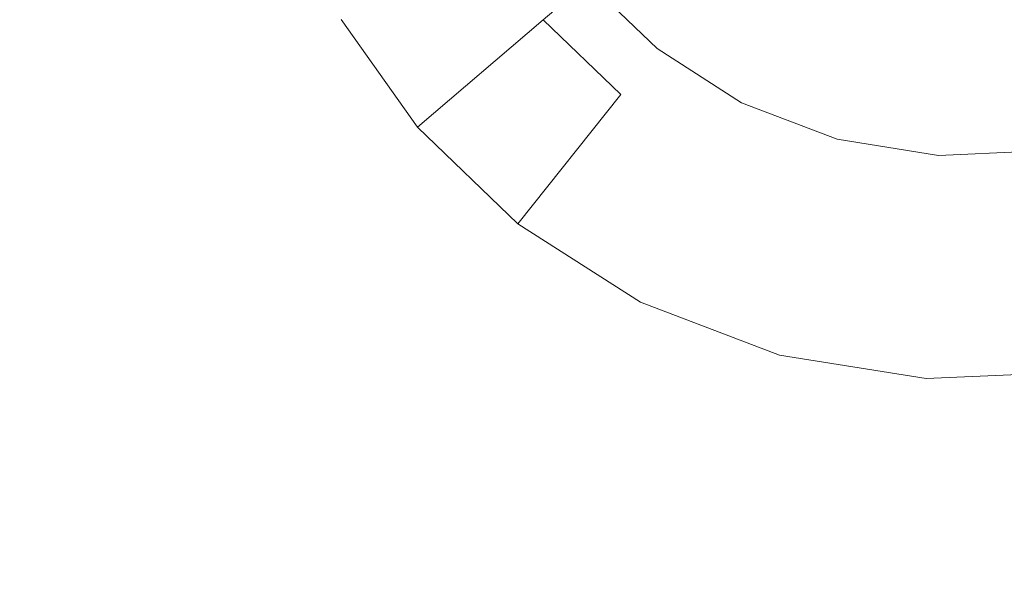
# Model space of a CAD drawing. Extents: x -99 to 241, y -486 to 0.
# Drawn here: x 61 to 65, y -353 to -351 of the extents above; entities that cross this region are included whole.
import ezdxf

# ---------------------------------------------------------------- set-up
doc = ezdxf.new("R2010")
doc.units = 0
doc.header["$LTSCALE"] = 500
doc.header["$MEASUREMENT"] = 0
doc.layers.add('EXC-CHROM', color=7, linetype='Continuous')
doc.layers.add('EXC-DYSZA', color=7, linetype='Continuous')

msp = doc.modelspace()

# ---------------------------------------------------------------- linework, layer by layer
at = {"layer": 'EXC-CHROM', "lineweight": 0, "invisible_edges": 15}
for points in [[(90.8598, -386.4897, 879.752), (1.0703, -296.7, 879.752), (64.5589, -323.0012, 879.752), (90.8598, -386.4897, 879.752)], [(1.0703, -476.2794, 879.752), (1.0703, -296.7, 879.752), (90.8598, -386.4897, 879.752), (1.0703, -476.2794, 879.752)], [(84.5555, -353.4442, 879.752), (64.5589, -323.0012, 879.752), (76.2227, -337.3599, 879.752), (84.5555, -353.4442, 879.752)], [(90.8598, -386.4897, 879.752), (64.5589, -323.0012, 879.752), (84.5555, -353.4442, 879.752), (90.8598, -386.4897, 879.752)], [(60.4271, -338.2996, 884.752), (18.477, -375.1095, 884.752), (65.0636, -344.6522, 884.752), (60.4271, -338.2996, 884.752)], [(19.5435, -376.9379, 884.752), (65.0636, -344.6522, 884.752), (18.477, -375.1095, 884.752), (19.5435, -376.9379, 884.752)], [(65.0636, -344.6522, 884.752), (19.5435, -376.9379, 884.752), (68.9848, -351.3739, 884.752), (65.0636, -344.6522, 884.752)], [(20.4068, -378.8345, 884.752), (68.9848, -351.3739, 884.752), (19.5435, -376.9379, 884.752), (20.4068, -378.8345, 884.752)], [(68.9848, -351.3739, 884.752), (20.4068, -378.8345, 884.752), (72.1582, -358.3466, 884.752), (68.9848, -351.3739, 884.752)]]:
    msp.add_3dface(points, dxfattribs=at)
at = {"layer": 'EXC-DYSZA', "lineweight": 0}
for points, invisible_edges in [([(63.234, -350.5995, 877.6469), (63.0229, -351.191, 878.6164), (62.7872, -350.8574, 878.6164), (63.234, -350.5995, 877.6469)], 15), ([(63.0229, -351.191, 878.6164), (63.234, -350.5995, 877.6469), (63.4152, -350.8561, 877.6469), (63.0229, -351.191, 878.6164)], 11), ([(62.5174, -351.6225, 879.952), (62.9911, -350.7397, 879.952), (62.2116, -351.1897, 879.952), (62.5174, -351.6225, 879.952)], 15), ([(62.9911, -350.7397, 879.952), (62.5174, -351.6225, 879.952), (63.2019, -351.0382, 879.952), (62.9911, -350.7397, 879.952)], 11), ([(63.8608, -350.8277, 876.5992), (63.9471, -351.2742, 877.6469), (63.6549, -351.0872, 877.6469), (63.8608, -350.8277, 876.5992)], 15), ([(63.9471, -351.2742, 877.6469), (63.8608, -350.8277, 876.5992), (64.0966, -350.9786, 876.5992), (63.9471, -351.2742, 877.6469)], 15), ([(62.7872, -350.8574, 878.6164), (62.5174, -351.6225, 879.452), (62.2116, -351.1897, 879.452), (62.7872, -350.8574, 878.6164)], 15), ([(62.5174, -351.6225, 879.452), (62.7872, -350.8574, 878.6164), (63.0229, -351.191, 878.6164), (62.5174, -351.6225, 879.452)], 11), ([(63.4152, -350.8561, 877.6469), (63.3346, -351.4915, 878.6164), (63.0229, -351.191, 878.6164), (63.4152, -350.8561, 877.6469)], 15), ([(63.3346, -351.4915, 878.6164), (63.4152, -350.8561, 877.6469), (63.6549, -351.0872, 877.6469), (63.3346, -351.4915, 878.6164)], 15), ([(64.0966, -350.9786, 876.5992), (64.2782, -351.4006, 877.6469), (63.9471, -351.2742, 877.6469), (64.0966, -350.9786, 876.5992)], 15), ([(64.2782, -351.4006, 877.6469), (64.0966, -350.9786, 876.5992), (64.3637, -351.0807, 876.5992), (64.2782, -351.4006, 877.6469)], 15), ([(62.9217, -352.0123, 879.952), (63.2019, -351.0382, 879.952), (62.5174, -351.6225, 879.952), (62.9217, -352.0123, 879.952)], 15), ([(63.2019, -351.0382, 879.952), (62.9217, -352.0123, 879.952), (63.4807, -351.307, 879.952), (63.2019, -351.0382, 879.952)], 11), ([(63.6549, -351.0872, 877.6469), (63.7143, -351.7346, 878.6164), (63.3346, -351.4915, 878.6164), (63.6549, -351.0872, 877.6469)], 15), ([(63.7143, -351.7346, 878.6164), (63.6549, -351.0872, 877.6469), (63.9471, -351.2742, 877.6469), (63.7143, -351.7346, 878.6164)], 15), ([(64.3637, -351.0807, 876.5992), (64.6278, -351.4566, 877.6469), (64.2782, -351.4006, 877.6469), (64.3637, -351.0807, 876.5992)], 15), ([(64.6278, -351.4566, 877.6469), (64.3637, -351.0807, 876.5992), (64.6461, -351.1259, 876.5992), (64.6278, -351.4566, 877.6469)], 15), ([(64.6461, -351.1259, 876.5992), (64.9743, -351.4408, 877.6469), (64.6278, -351.4566, 877.6469), (64.6461, -351.1259, 876.5992)], 15), ([(64.9743, -351.4408, 877.6469), (64.6461, -351.1259, 876.5992), (64.926, -351.1131, 876.5992), (64.9743, -351.4408, 877.6469)], 15), ([(62.5174, -351.6225, 879.952), (62.2116, -351.1897, 879.452), (62.5174, -351.6225, 879.452), (62.5174, -351.6225, 879.952)], 11), ([(62.2116, -351.1897, 879.452), (62.5174, -351.6225, 879.952), (62.2116, -351.1897, 879.952), (62.2116, -351.1897, 879.452)], 13), ([(63.0229, -351.191, 878.6164), (62.9217, -352.0123, 879.452), (62.5174, -351.6225, 879.452), (63.0229, -351.191, 878.6164)], 13), ([(62.9217, -352.0123, 879.452), (63.0229, -351.191, 878.6164), (63.3346, -351.4915, 878.6164), (62.9217, -352.0123, 879.452)], 9), ([(63.9471, -351.2742, 877.6469), (64.1446, -351.899, 878.6164), (63.7143, -351.7346, 878.6164), (63.9471, -351.2742, 877.6469)], 15), ([(64.1446, -351.899, 878.6164), (63.9471, -351.2742, 877.6469), (64.2782, -351.4006, 877.6469), (64.1446, -351.899, 878.6164)], 15), ([(63.4144, -352.3276, 879.952), (63.4807, -351.307, 879.952), (62.9217, -352.0123, 879.952), (63.4144, -352.3276, 879.952)], 15), ([(63.4807, -351.307, 879.952), (63.4144, -352.3276, 879.952), (63.8205, -351.5245, 879.952), (63.4807, -351.307, 879.952)], 11), ([(64.2782, -351.4006, 877.6469), (64.5993, -351.9717, 878.6164), (64.1446, -351.899, 878.6164), (64.2782, -351.4006, 877.6469)], 15), ([(64.5993, -351.9717, 878.6164), (64.2782, -351.4006, 877.6469), (64.6278, -351.4566, 877.6469), (64.5993, -351.9717, 878.6164)], 15), ([(64.6278, -351.4566, 877.6469), (65.0498, -351.9511, 878.6164), (64.5993, -351.9717, 878.6164), (64.6278, -351.4566, 877.6469)], 15), ([(65.0498, -351.9511, 878.6164), (64.6278, -351.4566, 877.6469), (64.9743, -351.4408, 877.6469), (65.0498, -351.9511, 878.6164)], 15), ([(63.3346, -351.4915, 878.6164), (63.4144, -352.3276, 879.452), (62.9217, -352.0123, 879.452), (63.3346, -351.4915, 878.6164)], 15), ([(63.4144, -352.3276, 879.452), (63.3346, -351.4915, 878.6164), (63.7143, -351.7346, 878.6164), (63.4144, -352.3276, 879.452)], 15), ([(63.9726, -352.5409, 879.952), (63.8205, -351.5245, 879.952), (63.4144, -352.3276, 879.952), (63.9726, -352.5409, 879.952)], 15), ([(63.8205, -351.5245, 879.952), (63.9726, -352.5409, 879.952), (64.2054, -351.6715, 879.952), (63.8205, -351.5245, 879.952)], 11), ([(62.9217, -352.0123, 879.952), (62.5174, -351.6225, 879.452), (62.9217, -352.0123, 879.452), (62.9217, -352.0123, 879.952)], 15), ([(62.5174, -351.6225, 879.452), (62.9217, -352.0123, 879.952), (62.5174, -351.6225, 879.952), (62.5174, -351.6225, 879.452)], 13), ([(64.5623, -352.6352, 879.952), (64.2054, -351.6715, 879.952), (63.9726, -352.5409, 879.952), (64.5623, -352.6352, 879.952)], 15), ([(64.2054, -351.6715, 879.952), (64.5623, -352.6352, 879.952), (64.6123, -351.7366, 879.952), (64.2054, -351.6715, 879.952)], 11), ([(63.7143, -351.7346, 878.6164), (63.9726, -352.5409, 879.452), (63.4144, -352.3276, 879.452), (63.7143, -351.7346, 878.6164)], 15), ([(63.9726, -352.5409, 879.452), (63.7143, -351.7346, 878.6164), (64.1446, -351.899, 878.6164), (63.9726, -352.5409, 879.452)], 15), ([(65.1468, -352.6086, 879.952), (64.6123, -351.7366, 879.952), (64.5623, -352.6352, 879.952), (65.1468, -352.6086, 879.952)], 15), ([(64.6123, -351.7366, 879.952), (65.1468, -352.6086, 879.952), (65.0155, -351.7182, 879.952), (64.6123, -351.7366, 879.952)], 11), ([(64.5993, -351.9717, 878.6164), (63.9726, -352.5409, 879.452), (64.1446, -351.899, 878.6164), (64.5993, -351.9717, 878.6164)], 15), ([(63.9726, -352.5409, 879.452), (64.5993, -351.9717, 878.6164), (64.5623, -352.6352, 879.452), (63.9726, -352.5409, 879.452)], 15), ([(65.0498, -351.9511, 878.6164), (64.5623, -352.6352, 879.452), (64.5993, -351.9717, 878.6164), (65.0498, -351.9511, 878.6164)], 15), ([(64.5623, -352.6352, 879.452), (65.0498, -351.9511, 878.6164), (65.1468, -352.6086, 879.452), (64.5623, -352.6352, 879.452)], 15), ([(63.4144, -352.3276, 879.952), (62.9217, -352.0123, 879.452), (63.4144, -352.3276, 879.452), (63.4144, -352.3276, 879.952)], 15), ([(62.9217, -352.0123, 879.452), (63.4144, -352.3276, 879.952), (62.9217, -352.0123, 879.952), (62.9217, -352.0123, 879.452)], 13), ([(63.9726, -352.5409, 879.952), (63.4144, -352.3276, 879.452), (63.9726, -352.5409, 879.452), (63.9726, -352.5409, 879.952)], 15), ([(63.4144, -352.3276, 879.452), (63.9726, -352.5409, 879.952), (63.4144, -352.3276, 879.952), (63.4144, -352.3276, 879.452)], 13), ([(64.5623, -352.6352, 879.952), (63.9726, -352.5409, 879.452), (64.5623, -352.6352, 879.452), (64.5623, -352.6352, 879.952)], 15), ([(63.9726, -352.5409, 879.452), (64.5623, -352.6352, 879.952), (63.9726, -352.5409, 879.952), (63.9726, -352.5409, 879.452)], 13), ([(65.1468, -352.6086, 879.952), (64.5623, -352.6352, 879.452), (65.1468, -352.6086, 879.452), (65.1468, -352.6086, 879.952)], 15), ([(64.5623, -352.6352, 879.452), (65.1468, -352.6086, 879.952), (64.5623, -352.6352, 879.952), (64.5623, -352.6352, 879.452)], 13)]:
    msp.add_3dface(points, dxfattribs=dict(at, invisible_edges=invisible_edges))

doc.saveas('drawing.dxf')
